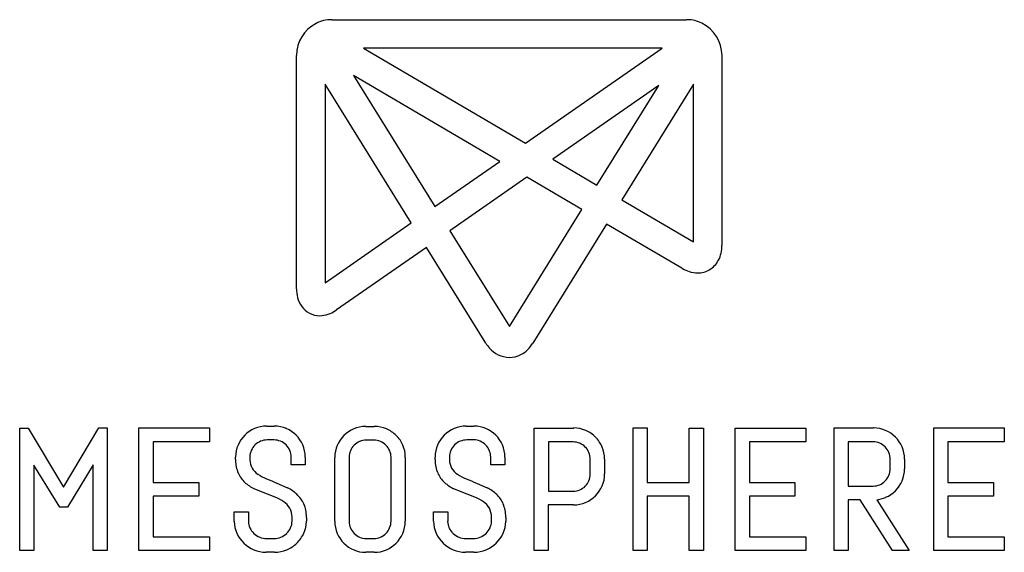
# Model space of a CAD drawing. Extents: x 0.2 to 22.3, y -0.2 to 11.7.
import ezdxf

# ---------------------------------------------------------------- set-up
doc = ezdxf.new("R2010")
doc.units = 0
doc.layers.add('DEFAULT_255_2_778', color=255, linetype='CONTINUOUS')

msp = doc.modelspace()

# ---------------------------------------------------------------- linework, layer by layer
at = {"layer": 'DEFAULT_255_2_778'}
for p, q in [((7.205, 11.716), (7.206, 11.716)), ((7.206, 11.716), (15.159, 11.716)), ((7.911, 11.074), (11.548, 8.941)), ((14.617, 11.074), (7.911, 11.074)), ((11.548, 8.941), (14.617, 11.074)), ((6.405, 5.671), (6.405, 10.916)), ((15.96, 10.914), (15.96, 6.648)), ((7.687, 10.46), (9.512, 7.522)), ((10.969, 8.535), (7.687, 10.46)), ((7.051, 10.268), (7.051, 5.81)), ((8.984, 7.155), (7.051, 10.268)), ((14.543, 10.242), (12.16, 8.583)), ((13.152, 8.001), (14.543, 10.242)), ((15.318, 10.268), (13.709, 7.674)), ((15.318, 6.73), (15.318, 10.268)), ((9.512, 7.522), (10.969, 8.535)), ((12.16, 8.583), (13.152, 8.001)), ((11.58, 8.178), (9.852, 6.976)), ((12.815, 7.455), (11.58, 8.178)), ((13.709, 7.674), (15.318, 6.73)), ((11.185, 4.831), (12.815, 7.455)), ((7.051, 5.81), (8.984, 7.155)), ((13.367, 7.128), (11.712, 4.454)), ((15.062, 6.135), (13.367, 7.128)), ((9.852, 6.976), (11.185, 4.831)), ((9.321, 6.605), (7.304, 5.201)), ((10.656, 4.454), (9.321, 6.605)), ((11.182, 4.135), (11.185, 4.137)), ((0.189, -0.201), (0.189, 2.55)), ((0.189, 2.55), (0.376, 2.55)), ((0.376, 2.55), (1.171, 1.219)), ((1.171, 1.219), (1.964, 2.551)), ((1.964, 2.551), (2.153, 2.551)), ((2.153, 2.551), (2.153, -0.201)), ((2.868, 2.551), (4.451, 2.551)), ((2.868, -0.202), (2.868, 2.551)), ((4.451, 2.551), (4.451, 2.241)), ((5.735, 2.593), (5.906, 2.593)), ((7.961, 2.585), (8.152, 2.585)), ((10.216, 2.593), (10.388, 2.593)), ((11.742, -0.201), (11.742, 2.55)), ((11.742, 2.55), (12.628, 2.55)), ((13.963, -0.201), (13.963, 2.551)), ((13.963, 2.551), (14.281, 2.551)), ((14.281, 2.551), (14.281, 1.328)), ((15.223, 2.55), (15.542, 2.55)), ((15.224, 1.328), (15.223, 2.55)), ((15.542, 2.55), (15.542, -0.201)), ((16.258, 2.55), (17.841, 2.55)), ((16.258, -0.202), (16.258, 2.55)), ((17.841, 2.55), (17.841, 2.241)), ((18.478, -0.203), (18.478, 2.551)), ((18.478, 2.551), (19.365, 2.551)), ((20.717, -0.202), (20.718, 2.551)), ((20.718, 2.551), (22.301, 2.551)), ((22.301, 2.551), (22.301, 2.241)), ((4.451, 2.241), (3.188, 2.241)), ((3.188, 2.241), (3.188, 1.328)), ((5.898, 2.283), (5.748, 2.283)), ((8.141, 2.277), (7.974, 2.277)), ((8.644, 2.382), (8.644, 2.385)), ((10.38, 2.283), (10.23, 2.283)), ((12.615, 2.238), (12.061, 2.238)), ((12.061, 2.238), (12.061, 1.131)), ((13.122, 2.347), (13.12, 2.347)), ((17.841, 2.241), (16.578, 2.241)), ((16.578, 2.241), (16.578, 1.327)), ((19.352, 2.239), (18.796, 2.239)), ((18.796, 2.239), (18.796, 1.248)), ((22.301, 2.241), (21.034, 2.241)), ((21.034, 2.241), (21.034, 1.328)), ((5.038, 1.844), (5.038, 1.897)), ((5.359, 1.898), (5.359, 1.845)), ((6.284, 1.727), (6.284, 1.897)), ((6.602, 1.897), (6.602, 1.727)), ((7.264, 0.456), (7.264, 1.889)), ((7.585, 1.891), (7.585, 0.456)), ((8.528, 0.458), (8.528, 1.891)), ((8.848, 1.891), (8.848, 0.456)), ((9.519, 1.845), (9.519, 1.898)), ((9.841, 1.898), (9.841, 1.845)), ((10.766, 1.727), (10.766, 1.898)), ((11.083, 1.898), (11.083, 1.727)), ((13.003, 1.522), (13.003, 1.85)), ((13.324, 1.853), (13.324, 1.521)), ((19.738, 1.636), (19.738, 1.85)), ((20.061, 1.853), (20.061, 1.637)), ((1.088, 0.773), (0.506, 1.719)), ((0.506, 1.719), (0.506, -0.201)), ((1.836, 1.722), (1.26, 0.773)), ((1.836, -0.201), (1.836, 1.722)), ((6.602, 1.727), (6.284, 1.727)), ((11.083, 1.727), (10.766, 1.727)), ((3.188, 1.328), (4.21, 1.328)), ((4.21, 1.328), (4.21, 1.019)), ((13.003, 1.519), (13.003, 1.522)), ((14.281, 1.328), (15.224, 1.328)), ((16.578, 1.327), (17.6, 1.327)), ((17.6, 1.327), (17.6, 1.019)), ((21.034, 1.328), (22.057, 1.328)), ((22.057, 1.328), (22.057, 1.019)), ((5.697, 1.087), (5.458, 1.187)), ((5.965, 1.314), (6.203, 1.208)), ((10.179, 1.087), (9.94, 1.187)), ((10.448, 1.314), (10.686, 1.208)), ((12.061, 1.131), (12.615, 1.131)), ((18.796, 1.248), (19.352, 1.248)), ((4.21, 1.019), (3.188, 1.019)), ((3.188, 1.019), (3.188, 0.107)), ((15.223, 1.019), (14.281, 1.019)), ((14.281, 1.019), (14.281, -0.201)), ((15.223, -0.201), (15.223, 1.019)), ((17.6, 1.019), (16.578, 1.019)), ((16.578, 1.019), (16.578, 0.107)), ((19.065, 0.935), (18.796, 0.935)), ((18.796, 0.935), (18.796, -0.203)), ((19.79, -0.203), (19.065, 0.935)), ((19.435, 0.941), (20.162, -0.203)), ((19.636, 0.994), (19.635, 0.994)), ((22.057, 1.019), (21.034, 1.019)), ((21.034, 1.019), (21.034, 0.107)), ((1.26, 0.773), (1.088, 0.773)), ((5.008, 0.458), (5.008, 0.666)), ((5.008, 0.666), (5.326, 0.666)), ((5.326, 0.666), (5.326, 0.458)), ((6.568, 0.848), (6.571, 0.846)), ((9.483, 0.457), (9.483, 0.665)), ((9.483, 0.665), (9.801, 0.665)), ((9.801, 0.665), (9.801, 0.457)), ((11.049, 0.848), (11.046, 0.845)), ((12.627, 0.825), (12.06, 0.825)), ((12.06, 0.825), (12.06, -0.201)), ((6.306, 0.458), (6.306, 0.539)), ((6.628, 0.539), (6.628, 0.458)), ((8.528, 0.457), (8.528, 0.458)), ((10.784, 0.458), (10.784, 0.539)), ((11.104, 0.538), (11.104, 0.458)), ((3.188, 0.107), (4.451, 0.107)), ((4.451, 0.107), (4.451, -0.202)), ((5.733, 0.069), (5.901, 0.069)), ((7.973, 0.068), (8.141, 0.068)), ((10.208, 0.068), (10.376, 0.068)), ((16.578, 0.107), (17.841, 0.107)), ((17.841, 0.107), (17.841, -0.202)), ((21.034, 0.107), (22.298, 0.107)), ((22.298, 0.107), (22.298, -0.202)), ((0.506, -0.201), (0.189, -0.201)), ((2.153, -0.201), (1.836, -0.201)), ((4.451, -0.202), (2.868, -0.202)), ((12.06, -0.201), (11.742, -0.201)), ((14.281, -0.201), (13.963, -0.201)), ((15.542, -0.201), (15.223, -0.201)), ((17.841, -0.202), (16.258, -0.202)), ((18.796, -0.203), (18.478, -0.203)), ((20.162, -0.203), (19.79, -0.203)), ((22.298, -0.202), (20.717, -0.202)), ((5.914, -0.237), (5.723, -0.237)), ((8.152, -0.24), (7.961, -0.24)), ((10.388, -0.237), (10.197, -0.237))]:
    msp.add_line(p, q, dxfattribs=at)
for centre, radius, start, end in [((7.207, 10.914), 0.802, 116.9004, 179.8434), ((7.107, 11.22), 0.487, 101.2841, 122.7332), ((7.196, 10.808), 0.908, 89.4301, 101.6988), ((15.187, 11.043), 0.674, 89.9997, 92.3776), ((15.187, 11.04), 0.677, 61.9138, 89.9821), ((15.159, 10.914), 0.802, 0.0248, 64.3688), ((15.26, 6.638), 0.7, 332.7871, 0.8496), ((15.402, 6.569), 0.542, 300.3792, 332.3736), ((15.493, 6.861), 0.844, 239.2889, 240.082), ((15.456, 6.792), 0.766, 239.8934, 252.4483), ((15.416, 6.661), 0.629, 252.3437, 269.7099), ((15.417, 6.552), 0.521, 269.5925, 299.9814), ((7.169, 5.667), 0.764, 179.7067, 194.0643), ((6.951, 5.599), 0.536, 192.7115, 241.6287), ((6.925, 5.568), 0.497, 242.5553, 270.2429), ((6.923, 5.659), 0.587, 270.3403, 289.1736), ((6.896, 5.751), 0.683, 288.8258, 292.5486), ((6.854, 5.844), 0.785, 292.7579, 305.0153), ((11.373, 4.923), 0.857, 213.2054, 221.9931), ((11.113, 4.813), 0.698, 298.3412, 329.0605), ((11.196, 4.739), 0.603, 220.1934, 268.9228), ((11.183, 4.7), 0.565, 269.9952, 297.6191), ((5.733, 1.897), 0.696, 112.7833, 157.0621), ((5.734, 1.895), 0.697, 90.0018, 112.8057), ((5.734, 2.128), 0.465, 89.8619, 90.046), ((5.912, 1.899), 0.693, 90.0022, 90.4331), ((5.912, 1.904), 0.689, 67.3756, 90.0119), ((5.902, 1.895), 0.701, 23.0661, 66.9494), ((7.962, 1.887), 0.698, 112.9195, 157.0032), ((7.959, 1.891), 0.694, 89.997, 112.8639), ((7.959, 1.893), 0.691, 89.8202, 90.0051), ((8.156, 1.904), 0.681, 90.0027, 90.3701), ((8.156, 1.905), 0.68, 66.9006, 89.9808), ((8.153, 1.888), 0.697, 45.1811, 67.2119), ((10.214, 1.897), 0.696, 112.7833, 157.0621), ((10.214, 1.902), 0.691, 89.9915, 112.9024), ((10.214, 1.902), 0.691, 89.8202, 90.0051), ((10.391, 1.909), 0.684, 90, 90.2478), ((10.391, 1.907), 0.687, 67.0148, 90.0131), ((10.388, 1.895), 0.699, 23.1588, 67.1663), ((12.633, 1.866), 0.684, 90.0027, 90.3693), ((12.632, 1.867), 0.684, 66.9661, 89.9819), ((12.625, 1.846), 0.706, 45.1967, 67.0671), ((19.369, 1.87), 0.681, 90.0027, 90.3701), ((19.369, 1.871), 0.68, 66.8943, 89.9872), ((19.366, 1.856), 0.695, 22.7818, 67.1101), ((5.753, 1.884), 0.4, 112.8638, 134.4528), ((5.746, 1.904), 0.379, 89.9593, 113.0166), ((5.746, 1.888), 0.396, 89.7768, 89.9923), ((5.902, 1.911), 0.372, 90.0033, 90.5539), ((5.901, 1.913), 0.37, 66.698, 89.9809), ((5.898, 1.898), 0.386, 44.863, 67.0503), ((7.98, 1.875), 0.403, 112.8917, 134.3189), ((7.972, 1.899), 0.378, 90.026, 113.0734), ((7.971, 1.903), 0.374, 89.6647, 90), ((8.145, 1.905), 0.372, 90.0033, 90.5539), ((8.145, 1.907), 0.37, 66.698, 89.9809), ((8.137, 1.886), 0.393, 45.0977, 66.8796), ((8.149, 1.888), 0.702, 23.1604, 45.1234), ((10.237, 1.881), 0.404, 112.9274, 134.3468), ((10.228, 1.904), 0.379, 89.959, 113.0315), ((10.228, 1.889), 0.394, 89.7764, 89.9923), ((10.384, 1.91), 0.374, 90.0033, 90.5529), ((10.384, 1.914), 0.37, 66.675, 90.0028), ((10.377, 1.894), 0.39, 23.1354, 66.8646), ((12.618, 1.864), 0.374, 90, 90.3353), ((12.617, 1.859), 0.379, 67.0053, 89.9697), ((12.623, 1.849), 0.703, 23.0125, 45.0076), ((19.354, 1.85), 0.388, 90.0078, 90.2253), ((19.353, 1.857), 0.382, 67.0614, 89.9646), ((5.723, 1.901), 0.685, 157.0359, 179.9882), ((5.729, 1.901), 0.37, 156.675, 180.0028), ((5.738, 1.9), 0.378, 134.3779, 156.999), ((5.893, 1.892), 0.393, 23.2523, 44.9643), ((5.905, 1.899), 0.379, 359.9593, 23.0166), ((5.921, 1.902), 0.681, 0.0069, 23.0819), ((7.944, 1.893), 0.68, 156.8943, 179.9872), ((7.964, 1.893), 0.379, 157.0203, 179.9692), ((7.967, 1.891), 0.382, 134.5051, 156.8718), ((8.136, 1.886), 0.394, 23.2365, 44.9367), ((8.149, 1.893), 0.379, 359.959, 23.0315), ((8.167, 1.899), 0.681, 0.0047, 22.9234), ((10.199, 1.902), 0.68, 156.8943, 179.9872), ((10.22, 1.899), 0.379, 156.9685, 180.041), ((10.226, 1.896), 0.386, 134.5998, 156.7771), ((10.387, 1.899), 0.379, 359.959, 23.0315), ((10.403, 1.906), 0.681, 359.9978, 22.8113), ((12.611, 1.845), 0.394, 23.1317, 66.8682), ((12.624, 1.852), 0.379, 359.9593, 23.0166), ((12.639, 1.856), 0.685, 359.9818, 23.0108), ((19.348, 1.849), 0.391, 44.8555, 66.736), ((19.332, 1.84), 0.409, 23.1003, 44.2163), ((19.359, 1.852), 0.379, 359.9593, 23.0166), ((19.374, 1.857), 0.687, 0.0108, 22.9719), ((5.763, 1.822), 0.726, 178.2415, 179.9998), ((5.765, 1.822), 0.728, 180.0157, 202.7746), ((5.712, 1.901), 0.674, 179.9969, 180.3089), ((5.733, 1.901), 0.374, 180.0033, 180.5529), ((5.726, 1.831), 0.367, 177.8198, 180.0003), ((5.726, 1.831), 0.367, 180.0019, 209.5742), ((5.888, 1.899), 0.396, 359.7768, 359.9923), ((5.913, 1.902), 0.689, 359.5745, 359.9977), ((7.945, 1.893), 0.681, 180.0027, 180.3701), ((7.96, 1.893), 0.375, 180, 180.3346), ((8.133, 1.892), 0.394, 359.7764, 359.9923), ((8.174, 1.899), 0.674, 359.3247, 0.0028), ((10.2, 1.902), 0.681, 180.0027, 180.3701), ((10.248, 1.824), 0.73, 178.3521, 180), ((10.249, 1.824), 0.73, 180.0009, 202.8285), ((10.236, 1.899), 0.394, 180.0077, 180.2236), ((10.201, 1.831), 0.36, 177.8203, 180.001), ((10.208, 1.832), 0.367, 180.1102, 209.7734), ((10.371, 1.899), 0.394, 359.7764, 359.9923), ((10.4, 1.906), 0.683, 359.3266, 359.9999), ((12.608, 1.852), 0.396, 359.7768, 359.9923), ((12.644, 1.856), 0.68, 359.6924, 0.0031), ((19.342, 1.852), 0.396, 359.7768, 359.9923), ((19.388, 1.857), 0.673, 359.6908, 0.0031), ((5.806, 1.899), 0.471, 212.0522, 235.4902), ((10.289, 1.899), 0.471, 212.0521, 235.4903), ((19.359, 1.635), 0.379, 336.9834, 0.0407), ((19.342, 1.635), 0.396, 0.0077, 0.2232), ((19.374, 1.633), 0.687, 337.02, 359.989), ((19.388, 1.633), 0.673, 359.9969, 0.3092), ((5.69, 1.809), 0.653, 204.2582, 227.3123), ((5.858, 2.016), 0.92, 228.3481, 244.2468), ((6.097, 2.32), 0.982, 235.4208, 248.312), ((18.436, 32.658), 33.733, 247.8801, 248.3039), ((10.169, 1.808), 0.651, 204.2621, 227.4152), ((10.34, 2.015), 0.919, 228.333, 244.2369), ((10.579, 2.318), 0.98, 235.3762, 248.283), ((24.725, 37.196), 38.617, 247.9324, 248.303), ((12.616, 1.521), 0.389, 314.7118, 336.6651), ((12.632, 1.511), 0.371, 337.1203, 0.0079), ((12.632, 1.511), 0.371, 359.9989, 1.2088), ((12.642, 1.517), 0.683, 336.9482, 0.018), ((12.647, 1.517), 0.677, 359.9969, 0.3083), ((19.351, 1.631), 0.385, 293.1654, 315.4344), ((19.334, 1.645), 0.406, 315.7049, 336.9785), ((19.367, 1.633), 0.693, 292.8336, 337.29), ((5.79, 0.384), 0.922, 47.3394, 63.3635), ((10.273, 0.385), 0.921, 47.3309, 63.3719), ((12.617, 1.519), 0.388, 269.7747, 269.9922), ((12.617, 1.511), 0.38, 270.0019, 292.9871), ((12.609, 1.531), 0.402, 292.88, 314.3942), ((12.627, 1.523), 0.698, 292.9195, 337.0032), ((19.354, 1.623), 0.375, 269.6654, 270), ((19.354, 1.628), 0.38, 270.0535, 292.9569), ((0.16, -13.61), 15.705, 68.456, 69.3593), ((5.596, 0.151), 0.909, 54.7518, 68.6467), ((5.848, 0.51), 0.472, 30.7063, 54.603), ((5.964, 0.578), 0.661, 24.1196, 47.0772), ((4.835, -13.124), 15.183, 68.4568, 69.3918), ((10.079, 0.151), 0.909, 54.7518, 68.6467), ((10.33, 0.51), 0.472, 30.7063, 54.603), ((10.445, 0.58), 0.662, 23.9606, 46.8458), ((19.342, 1.697), 0.762, 277.0455, 292.6279), ((5.912, 0.553), 0.395, 359.9925, 30.0786), ((5.884, 0.558), 0.745, 359.9715, 22.7473), ((10.356, 0.552), 0.429, 0.2555, 27.578), ((10.358, 0.557), 0.746, 359.9908, 22.7229), ((12.63, 1.518), 0.693, 269.7538, 270), ((12.63, 1.516), 0.691, 269.9805, 292.8614), ((5.641, 0.455), 0.633, 179.6945, 180.0033), ((5.652, 0.455), 0.644, 180.023, 204.6638), ((5.668, 0.455), 0.342, 179.4426, 180.0033), ((5.673, 0.455), 0.347, 180.0042, 204.9994), ((5.959, 0.456), 0.347, 334.884, 0.0046), ((5.911, 0.553), 0.395, 357.9903, 359.999), ((5.961, 0.456), 0.346, 0.0001, 0.4445), ((5.986, 0.455), 0.643, 335.3231, 359.9894), ((5.879, 0.557), 0.749, 358.5816, 359.9998), ((5.993, 0.455), 0.636, 359.9967, 0.3049), ((7.945, 0.452), 0.681, 179.6299, 179.9974), ((7.944, 0.452), 0.68, 180.0125, 203.0976), ((7.959, 0.454), 0.374, 179.6647, 180), ((7.964, 0.454), 0.379, 180.0303, 202.9947), ((8.149, 0.458), 0.379, 336.5512, 359.9213), ((8.168, 0.452), 0.68, 336.9024, 359.9875), ((8.167, 0.452), 0.681, 0.0026, 0.3701), ((10.13, 0.457), 0.647, 180.0004, 204.7661), ((10.152, 0.455), 0.352, 179.5593, 180), ((10.15, 0.455), 0.35, 179.9888, 204.9041), ((10.437, 0.456), 0.347, 334.884, 0.0046), ((10.373, 0.554), 0.411, 357.8768, 359.9987), ((10.439, 0.456), 0.346, 0.0001, 0.4445), ((10.453, 0.456), 0.651, 335.5913, 359.9345), ((10.356, 0.557), 0.748, 358.5839, 359.9991), ((10.471, 0.455), 0.633, 359.9967, 0.3055), ((5.734, 0.482), 0.414, 204.8435, 226.2231), ((5.894, 0.485), 0.418, 313.8994, 335.0339), ((7.981, 0.464), 0.398, 203.3711, 246.6289), ((8.134, 0.458), 0.393, 315.3975, 337.3918), ((10.211, 0.486), 0.418, 205.2507, 247.7198), ((10.382, 0.478), 0.406, 313.5769, 335.3565), ((5.727, 0.487), 0.725, 204.4816, 247.4848), ((5.738, 0.489), 0.421, 226.4666, 247.7084), ((5.732, 0.475), 0.406, 247.6954, 270.0174), ((5.732, 0.314), 0.245, 269.9552, 270.1344), ((5.903, 0.456), 0.387, 269.6705, 270), ((5.902, 0.466), 0.397, 270.0503, 292.5633), ((5.892, 0.492), 0.425, 292.5917, 313.5554), ((5.898, 0.495), 0.739, 314.2927, 335.3373), ((7.96, 0.456), 0.696, 202.9074, 247.1699), ((7.971, 0.449), 0.38, 247.0129, 269.9981), ((7.971, 0.457), 0.388, 270.0078, 270.2253), ((8.142, 0.457), 0.388, 269.7747, 269.9922), ((8.142, 0.449), 0.38, 270.0019, 292.9871), ((8.132, 0.464), 0.398, 293.4949, 314.9978), ((8.14, 0.468), 0.712, 293.4023, 336.5977), ((10.2, 0.485), 0.722, 204.3889, 247.563), ((10.207, 0.474), 0.406, 247.6466, 270.0231), ((10.207, 0.314), 0.245, 269.9552, 270.1344), ((10.377, 0.476), 0.408, 269.7802, 269.9924), ((10.378, 0.465), 0.396, 269.9703, 292.6244), ((10.35, 0.526), 0.464, 292.846, 312.3482), ((10.386, 0.487), 0.725, 292.4935, 335.5246), ((5.719, 0.456), 0.694, 247.1334, 270.0131), ((5.916, 0.467), 0.704, 269.9828, 292.695), ((5.909, 0.488), 0.726, 292.5313, 314.0394), ((7.958, 0.446), 0.686, 247.0036, 270.0122), ((8.156, 0.44), 0.68, 270.0128, 293.1057), ((10.195, 0.462), 0.699, 247.2316, 269.9265), ((10.393, 0.464), 0.701, 270.027, 292.7392), ((5.719, 0.452), 0.689, 269.9969, 270.3056), ((5.916, 0.236), 0.473, 269.8631, 270.0456), ((7.958, 0.44), 0.68, 269.9969, 270.3076), ((8.156, 0.441), 0.681, 269.6299, 269.9973), ((10.195, 0.436), 0.673, 269.9948, 270.1822), ((10.393, 0.463), 0.7, 269.635, 269.9974)]:
    msp.add_arc(centre, radius, start, end, dxfattribs=at)

doc.saveas('drawing.dxf')
